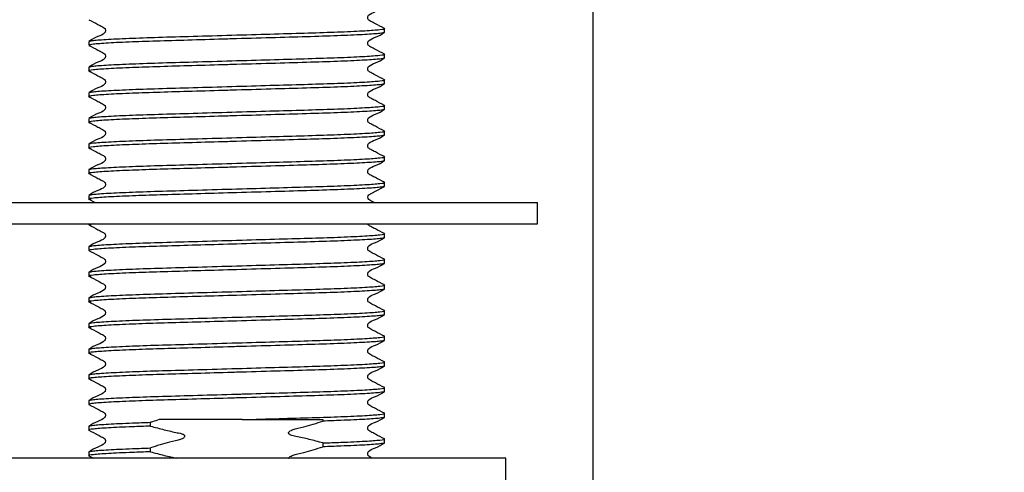
# Model space of a CAD drawing. Units: millimetres. Extents: x 53 to 264, y 39 to 185.
# Drawn here: x 66 to 89, y 65 to 76 of the extents above; entities that cross this region are included whole.
import ezdxf

# ---------------------------------------------------------------- set-up
doc = ezdxf.new("R2010")
doc.units = ezdxf.units.MM
doc.layers.add('DIMENSIONS', color=7, linetype='Continuous')
doc.styles.add('SLDTEXTSTYLE0', font='TXT', dxfattribs={"width": 0.7})
doc.dimstyles.new('SLDDIMSTYLE0', dxfattribs={"dimtxt": 5.037667, "dimasz": 2.686756, "dimexe": 0, "dimexo": 0.0625, "dimgap": 1.259417, "dimtad": 0, "dimtih": 1, "dimtoh": 1, "dimdec": 0, "dimlfac": 3, "dimrnd": 1e-09, "dimzin": 12, "dimdsep": 46, "dimtxsty": 'SLDTEXTSTYLE0', "dimsah": 1, "dimcen": 0.09, "dimadec": 0, "dimazin": 3, "dimtfac": 1, "dimtdec": 0, "dimtmove": 0, "dimatfit": 0, "dimfxl": 0, "dimfrac": 2, "dimtolj": 1, "dimtzin": 12, "dimarcsym": 0})

# ---------------------------------------------------------------- blocks, each defined once
blk = doc.blocks.new('_D')
at = {"layer": 'DIMENSIONS'}
for p, q in [((62.332, 77.318), (62.332, 42.341)), ((79.098, 77.318), (79.098, 42.341)), ((62.332, 42.341), (52.644, 42.341)), ((79.098, 42.341), (88.786, 42.341))]:
    blk.add_line(p, q, dxfattribs=at)
for points in [[(62.332, 42.341), (57.294, 43.116), (57.294, 41.566)], [(79.098, 42.341), (84.136, 41.566), (84.136, 43.116)]]:
    blk.add_solid(points, dxfattribs=at)
at = {"layer": 'DIMENSIONS', "char_height": 3.9687, "attachment_point": 1, "style": 'SLDTEXTSTYLE0'}
for s, insert in [('%%c', (64.85, 44.378)), ('50', (70.701, 44.378))]:
    blk.add_mtext(s, dxfattribs=dict(at, insert=insert))

msp = doc.modelspace()

# ---------------------------------------------------------------- linework, layer by layer
at = {"color": 7, "linetype": 'Continuous', "lineweight": 25}
for p, q in [((74.198, 75.613), (74.198, 75.703)), ((67.232, 75.401), (67.232, 75.311)), ((74.198, 75.008), (74.198, 75.098)), ((67.232, 74.796), (67.232, 74.706)), ((74.198, 74.404), (74.198, 74.494)), ((67.232, 74.191), (67.232, 74.101)), ((74.198, 73.799), (74.198, 73.889)), ((67.232, 73.587), (67.232, 73.496)), ((74.198, 73.194), (74.198, 73.284)), ((67.232, 72.982), (67.232, 72.892)), ((74.198, 72.589), (74.198, 72.679)), ((67.232, 72.377), (67.232, 72.287)), ((74.198, 71.984), (74.198, 72.075)), ((67.232, 71.772), (67.232, 71.682)), ((67.236, 71.678), (67.387, 71.6)), ((63.632, 71.6), (77.798, 71.6)), ((77.798, 71.1), (77.798, 71.6)), ((63.632, 71.1), (77.798, 71.1)), ((67.232, 71.1), (67.232, 71.077)), ((74.198, 70.775), (74.198, 70.865)), ((67.232, 70.563), (67.232, 70.473)), ((74.198, 70.17), (74.198, 70.26)), ((67.232, 69.958), (67.232, 69.868)), ((74.198, 69.565), (74.198, 69.656)), ((67.232, 69.353), (67.232, 69.263)), ((74.198, 68.961), (74.198, 69.051)), ((67.232, 68.748), (67.232, 68.658)), ((74.198, 68.356), (74.198, 68.446)), ((67.232, 68.144), (67.232, 68.054)), ((74.198, 67.751), (74.198, 67.841)), ((67.232, 67.539), (67.232, 67.449)), ((74.198, 67.146), (74.198, 67.237)), ((67.232, 66.934), (67.232, 66.844)), ((74.198, 66.542), (74.198, 66.632)), ((67.232, 66.329), (67.232, 66.239)), ((68.689, 66.331), (68.689, 66.421)), ((70.844, 66.484), (72.741, 66.484)), ((72.741, 66.484), (72.741, 66.45)), ((72.741, 65.935), (72.741, 65.845)), ((74.198, 65.937), (74.198, 66.027)), ((67.232, 65.725), (67.232, 65.634)), ((67.236, 65.63), (67.344, 65.574)), ((68.689, 65.727), (68.689, 65.817)), ((77.048, 65.574), (64.382, 65.574)), ((77.048, 65.007), (77.048, 65.574))]:
    msp.add_line(p, q, dxfattribs=at)
at = {"color": 7, "linetype": 'Continuous', "lineweight": 25, "flags": 128}
msp.add_lwpolyline([(73.952, 71.6), (73.873, 71.64), (73.823, 71.672), (73.807, 71.698), (73.801, 71.727), (73.807, 71.757), (73.823, 71.782), (73.981, 71.87), (74.194, 71.98), (74.194, 71.98)], dxfattribs=at)
at = {"color": 7, "linetype": 'Continuous', "lineweight": 25}
for points, knots in [([(74.194, 75.708), (74.123, 75.744), (74.016, 75.799), (73.893, 75.865), (73.827, 75.895), (73.805, 75.93), (73.799, 75.96), (73.805, 75.991), (73.85, 76.059), (74.008, 76.104), (74.126, 76.174), (74.194, 76.214)], [0, 0, 0, 0, 0.251451, 0.376524, 0.438401, 0.469287, 0.500075, 0.530864, 0.561751, 0.748546, 1, 1, 1, 1]), ([(67.236, 75.911), (67.307, 75.875), (67.414, 75.82), (67.537, 75.754), (67.603, 75.724), (67.625, 75.688), (67.631, 75.658), (67.625, 75.628), (67.579, 75.559), (67.422, 75.514), (67.304, 75.445), (67.236, 75.405)], [0, 0, 0, 0, 0.251454, 0.376529, 0.438406, 0.469292, 0.500081, 0.530869, 0.561756, 0.748549, 1, 1, 1, 1]), ([(74.198, 75.613), (74.176, 75.605), (74.13, 75.589), (73.765, 75.563), (73.203, 75.536), (72.476, 75.512), (71.633, 75.489), (70.953, 75.469), (70.29, 75.45), (69.665, 75.431), (68.898, 75.41), (68.213, 75.387), (67.665, 75.361), (67.299, 75.334), (67.254, 75.318), (67.232, 75.311)], [0, 0, 0, 0, 0.081875, 0.166642, 0.251409, 0.333284, 0.415158, 0.499926, 0.519298, 0.597402, 0.672712, 0.748591, 0.833358, 0.918125, 1, 1, 1, 1]), ([(67.253, 75.405), (67.272, 75.412), (67.316, 75.426), (67.667, 75.451), (68.226, 75.478), (68.954, 75.502), (69.797, 75.525), (70.45, 75.544), (71.094, 75.563), (71.714, 75.581), (72.51, 75.603), (73.21, 75.627), (73.771, 75.653), (74.106, 75.68), (74.237, 75.697), (74.185, 75.706), (74.177, 75.708)], [0, 0, 0, 0, 0.066863, 0.151635, 0.236407, 0.318286, 0.400165, 0.484937, 0.496763, 0.577476, 0.655337, 0.733562, 0.818334, 0.903105, 0.984984, 1, 1, 1, 1]), ([(74.194, 75.103), (74.123, 75.139), (74.016, 75.194), (73.893, 75.26), (73.827, 75.29), (73.805, 75.326), (73.799, 75.356), (73.805, 75.386), (73.85, 75.455), (74.008, 75.499), (74.126, 75.569), (74.194, 75.609)], [0, 0, 0, 0, 0.251451, 0.376524, 0.438401, 0.469287, 0.500075, 0.530864, 0.561751, 0.748546, 1, 1, 1, 1]), ([(67.236, 75.306), (67.307, 75.27), (67.414, 75.215), (67.537, 75.149), (67.603, 75.119), (67.625, 75.083), (67.631, 75.053), (67.625, 75.023), (67.579, 74.954), (67.422, 74.91), (67.304, 74.84), (67.236, 74.8)], [0, 0, 0, 0, 0.251454, 0.376529, 0.438406, 0.469292, 0.500081, 0.530869, 0.561756, 0.748549, 1, 1, 1, 1]), ([(67.253, 74.8), (67.272, 74.807), (67.316, 74.821), (67.667, 74.846), (68.226, 74.873), (68.954, 74.897), (69.797, 74.921), (70.45, 74.94), (71.094, 74.958), (71.714, 74.976), (72.51, 74.999), (73.21, 75.022), (73.771, 75.048), (74.106, 75.075), (74.237, 75.092), (74.185, 75.101), (74.177, 75.103)], [0, 0, 0, 0, 0.066863, 0.151635, 0.236407, 0.318286, 0.400165, 0.484937, 0.496763, 0.577476, 0.655337, 0.733562, 0.818334, 0.903105, 0.984984, 1, 1, 1, 1]), ([(74.198, 75.008), (74.176, 75), (74.13, 74.985), (73.765, 74.958), (73.203, 74.931), (72.476, 74.908), (71.633, 74.884), (70.953, 74.864), (70.29, 74.845), (69.665, 74.827), (68.898, 74.805), (68.215, 74.782), (67.66, 74.756), (67.318, 74.73), (67.19, 74.71), (67.264, 74.698), (67.289, 74.694)], [0, 0, 0, 0, 0.078655, 0.160088, 0.241522, 0.320177, 0.398831, 0.480265, 0.498875, 0.573908, 0.646256, 0.719151, 0.800584, 0.882018, 0.960673, 1, 1, 1, 1]), ([(74.194, 74.498), (74.123, 74.535), (74.016, 74.589), (73.893, 74.655), (73.827, 74.686), (73.805, 74.721), (73.799, 74.751), (73.805, 74.781), (73.85, 74.85), (74.008, 74.895), (74.126, 74.964), (74.194, 75.004)], [0, 0, 0, 0, 0.2514508, 0.3765244, 0.4384006, 0.4692869, 0.5000753, 0.530864, 0.5617506, 0.7485461, 1, 1, 1, 1]), ([(67.236, 74.702), (67.307, 74.665), (67.414, 74.61), (67.537, 74.544), (67.603, 74.514), (67.625, 74.479), (67.631, 74.449), (67.625, 74.418), (67.579, 74.35), (67.422, 74.305), (67.304, 74.235), (67.236, 74.196)], [0, 0, 0, 0, 0.251454, 0.376529, 0.438406, 0.469292, 0.500081, 0.530869, 0.561756, 0.748549, 1, 1, 1, 1]), ([(74.198, 74.404), (74.176, 74.396), (74.13, 74.38), (73.765, 74.353), (73.203, 74.326), (72.476, 74.303), (71.633, 74.279), (70.953, 74.259), (70.29, 74.24), (69.665, 74.222), (68.898, 74.2), (68.215, 74.178), (67.66, 74.152), (67.318, 74.125), (67.19, 74.105), (67.264, 74.093), (67.289, 74.089)], [0, 0, 0, 0, 0.078655, 0.160088, 0.241522, 0.320177, 0.398831, 0.480265, 0.498875, 0.573908, 0.646256, 0.719151, 0.800584, 0.882018, 0.960673, 1, 1, 1, 1]), ([(67.253, 74.196), (67.272, 74.202), (67.316, 74.217), (67.667, 74.242), (68.226, 74.268), (68.954, 74.292), (69.797, 74.316), (70.45, 74.335), (71.094, 74.353), (71.714, 74.372), (72.51, 74.394), (73.21, 74.417), (73.771, 74.443), (74.106, 74.47), (74.237, 74.487), (74.185, 74.497), (74.177, 74.498)], [0, 0, 0, 0, 0.066863, 0.151635, 0.236407, 0.318286, 0.400165, 0.484937, 0.496763, 0.577476, 0.655337, 0.733562, 0.818334, 0.903105, 0.984984, 1, 1, 1, 1]), ([(74.194, 73.893), (74.123, 73.93), (74.016, 73.985), (73.893, 74.05), (73.827, 74.081), (73.805, 74.116), (73.799, 74.146), (73.805, 74.176), (73.85, 74.245), (74.008, 74.29), (74.126, 74.359), (74.194, 74.399)], [0, 0, 0, 0, 0.2514508, 0.3765244, 0.4384006, 0.4692869, 0.5000753, 0.530864, 0.5617506, 0.7485461, 1, 1, 1, 1]), ([(67.236, 74.097), (67.307, 74.06), (67.414, 74.006), (67.537, 73.94), (67.603, 73.909), (67.625, 73.874), (67.631, 73.844), (67.625, 73.814), (67.579, 73.745), (67.422, 73.7), (67.304, 73.631), (67.236, 73.591)], [0, 0, 0, 0, 0.251454, 0.376529, 0.438406, 0.469292, 0.500081, 0.530869, 0.561756, 0.748549, 1, 1, 1, 1]), ([(74.198, 73.799), (74.176, 73.791), (74.13, 73.775), (73.765, 73.748), (73.203, 73.722), (72.476, 73.698), (71.633, 73.674), (70.953, 73.654), (70.29, 73.635), (69.665, 73.617), (68.898, 73.596), (68.215, 73.573), (67.66, 73.547), (67.318, 73.52), (67.19, 73.5), (67.264, 73.488), (67.289, 73.484)], [0, 0, 0, 0, 0.078655, 0.160088, 0.241522, 0.320177, 0.398831, 0.480265, 0.498875, 0.573908, 0.646256, 0.719151, 0.800584, 0.882018, 0.960673, 1, 1, 1, 1]), ([(67.253, 73.591), (67.272, 73.597), (67.316, 73.612), (67.667, 73.637), (68.226, 73.664), (68.954, 73.687), (69.797, 73.711), (70.45, 73.73), (71.094, 73.749), (71.714, 73.767), (72.51, 73.789), (73.21, 73.812), (73.771, 73.839), (74.106, 73.865), (74.237, 73.882), (74.185, 73.892), (74.177, 73.893)], [0, 0, 0, 0, 0.066863, 0.151635, 0.236407, 0.318286, 0.400165, 0.484937, 0.496763, 0.577476, 0.655337, 0.733562, 0.818334, 0.903105, 0.984984, 1, 1, 1, 1]), ([(74.194, 73.288), (74.123, 73.325), (74.016, 73.38), (73.893, 73.446), (73.827, 73.476), (73.805, 73.511), (73.799, 73.541), (73.805, 73.572), (73.85, 73.64), (74.008, 73.685), (74.126, 73.755), (74.194, 73.794)], [0, 0, 0, 0, 0.251451, 0.376524, 0.438401, 0.469287, 0.500075, 0.530864, 0.561751, 0.748546, 1, 1, 1, 1]), ([(67.236, 73.492), (67.307, 73.456), (67.414, 73.401), (67.537, 73.335), (67.603, 73.304), (67.625, 73.269), (67.631, 73.239), (67.625, 73.209), (67.579, 73.14), (67.422, 73.095), (67.304, 73.026), (67.236, 72.986)], [0, 0, 0, 0, 0.251454, 0.376529, 0.438406, 0.469292, 0.500081, 0.530869, 0.561756, 0.748549, 1, 1, 1, 1]), ([(67.232, 72.982), (67.254, 72.99), (67.299, 73.006), (67.665, 73.032), (68.227, 73.059), (68.954, 73.083), (69.797, 73.106), (70.45, 73.125), (71.094, 73.144), (71.714, 73.162), (72.51, 73.184), (73.21, 73.208), (73.771, 73.234), (74.106, 73.261), (74.237, 73.278), (74.185, 73.287), (74.177, 73.289)], [0, 0, 0, 0, 0.080668, 0.164186, 0.247703, 0.328371, 0.409039, 0.492557, 0.504207, 0.583726, 0.660436, 0.737503, 0.821021, 0.904539, 0.985207, 1, 1, 1, 1]), ([(74.198, 73.194), (74.176, 73.186), (74.13, 73.17), (73.765, 73.144), (73.203, 73.117), (72.476, 73.093), (71.633, 73.07), (70.953, 73.05), (70.29, 73.031), (69.665, 73.012), (68.898, 72.991), (68.215, 72.968), (67.66, 72.942), (67.318, 72.915), (67.19, 72.896), (67.264, 72.884), (67.289, 72.88)], [0, 0, 0, 0, 0.078655, 0.160088, 0.241522, 0.320177, 0.398831, 0.480265, 0.498875, 0.573908, 0.646256, 0.719151, 0.800584, 0.882018, 0.960673, 1, 1, 1, 1]), ([(74.194, 72.684), (74.123, 72.72), (74.016, 72.775), (73.893, 72.841), (73.827, 72.871), (73.805, 72.907), (73.799, 72.937), (73.805, 72.967), (73.85, 73.036), (74.008, 73.08), (74.126, 73.15), (74.194, 73.19)], [0, 0, 0, 0, 0.251451, 0.376524, 0.438401, 0.469287, 0.500075, 0.530864, 0.561751, 0.748546, 1, 1, 1, 1]), ([(67.236, 72.887), (67.307, 72.851), (67.414, 72.796), (67.537, 72.73), (67.603, 72.7), (67.625, 72.664), (67.631, 72.634), (67.625, 72.604), (67.579, 72.535), (67.422, 72.491), (67.304, 72.421), (67.236, 72.381)], [0, 0, 0, 0, 0.251454, 0.376529, 0.438406, 0.469292, 0.500081, 0.530869, 0.561756, 0.748549, 1, 1, 1, 1]), ([(74.198, 72.589), (74.176, 72.581), (74.13, 72.566), (73.765, 72.539), (73.203, 72.512), (72.476, 72.488), (71.633, 72.465), (70.953, 72.445), (70.29, 72.426), (69.665, 72.408), (68.898, 72.386), (68.215, 72.363), (67.66, 72.337), (67.318, 72.311), (67.19, 72.291), (67.264, 72.279), (67.289, 72.275)], [0, 0, 0, 0, 0.078655, 0.160088, 0.241522, 0.320177, 0.398831, 0.480265, 0.498875, 0.573908, 0.646256, 0.719151, 0.800584, 0.882018, 0.960673, 1, 1, 1, 1]), ([(67.232, 72.377), (67.254, 72.385), (67.299, 72.401), (67.665, 72.427), (68.227, 72.454), (68.954, 72.478), (69.797, 72.502), (70.45, 72.521), (71.094, 72.539), (71.714, 72.557), (72.51, 72.58), (73.21, 72.603), (73.771, 72.629), (74.106, 72.656), (74.237, 72.673), (74.185, 72.682), (74.177, 72.684)], [0, 0, 0, 0, 0.080668, 0.164186, 0.247703, 0.328371, 0.409039, 0.492557, 0.504207, 0.583726, 0.660436, 0.737503, 0.821021, 0.904539, 0.985207, 1, 1, 1, 1]), ([(74.194, 72.079), (74.123, 72.116), (74.016, 72.17), (73.893, 72.236), (73.827, 72.267), (73.805, 72.302), (73.799, 72.332), (73.805, 72.362), (73.85, 72.431), (74.008, 72.476), (74.126, 72.545), (74.194, 72.585)], [0, 0, 0, 0, 0.2514508, 0.3765244, 0.4384006, 0.4692869, 0.5000753, 0.530864, 0.5617506, 0.7485461, 1, 1, 1, 1]), ([(67.236, 72.283), (67.307, 72.246), (67.414, 72.191), (67.537, 72.125), (67.603, 72.095), (67.625, 72.06), (67.631, 72.03), (67.625, 71.999), (67.579, 71.931), (67.422, 71.886), (67.304, 71.816), (67.236, 71.777)], [0, 0, 0, 0, 0.251454, 0.376529, 0.438406, 0.469292, 0.500081, 0.530869, 0.561756, 0.748549, 1, 1, 1, 1]), ([(74.198, 71.984), (74.176, 71.977), (74.13, 71.961), (73.765, 71.934), (73.203, 71.907), (72.476, 71.884), (71.633, 71.86), (70.953, 71.84), (70.29, 71.821), (69.665, 71.803), (68.898, 71.781), (68.215, 71.759), (67.66, 71.733), (67.318, 71.706), (67.19, 71.686), (67.264, 71.674), (67.289, 71.67)], [0, 0, 0, 0, 0.078655, 0.160088, 0.241522, 0.320177, 0.398831, 0.480265, 0.498875, 0.573908, 0.646256, 0.719151, 0.800584, 0.882018, 0.960673, 1, 1, 1, 1]), ([(67.253, 71.777), (67.272, 71.783), (67.316, 71.798), (67.667, 71.823), (68.226, 71.849), (68.954, 71.873), (69.797, 71.897), (70.45, 71.916), (71.094, 71.934), (71.714, 71.953), (72.51, 71.975), (73.21, 71.998), (73.771, 72.024), (74.106, 72.051), (74.237, 72.068), (74.185, 72.078), (74.177, 72.079)], [0, 0, 0, 0, 0.066863, 0.151635, 0.236407, 0.318286, 0.400165, 0.484937, 0.496763, 0.577476, 0.655337, 0.733562, 0.818334, 0.903105, 0.984984, 1, 1, 1, 1]), ([(67.338, 71.1), (67.28, 71.092), (67.189, 71.081), (67.263, 71.069), (67.289, 71.065)], [0, 0, 0, 0, 0.650729, 1, 1, 1, 1]), ([(67.236, 71.073), (67.307, 71.036), (67.414, 70.982), (67.537, 70.916), (67.603, 70.885), (67.625, 70.85), (67.631, 70.82), (67.625, 70.79), (67.579, 70.721), (67.422, 70.676), (67.304, 70.607), (67.236, 70.567)], [0, 0, 0, 0, 0.251454, 0.376529, 0.438406, 0.469292, 0.500081, 0.530869, 0.561756, 0.748549, 1, 1, 1, 1]), ([(74.194, 70.869), (74.123, 70.906), (74.017, 70.961), (73.892, 71.026), (73.828, 71.057), (73.808, 71.085), (73.806, 71.097), (73.806, 71.1)], [0, 0, 0, 0, 0.52802, 0.790661, 0.920595, 0.985453, 1, 1, 1, 1]), ([(74.198, 70.775), (74.176, 70.767), (74.13, 70.751), (73.765, 70.725), (73.203, 70.698), (72.476, 70.674), (71.633, 70.651), (70.953, 70.631), (70.29, 70.612), (69.665, 70.593), (68.898, 70.572), (68.213, 70.549), (67.665, 70.523), (67.299, 70.496), (67.254, 70.48), (67.232, 70.473)], [0, 0, 0, 0, 0.081875, 0.166642, 0.251409, 0.333284, 0.415158, 0.499926, 0.519298, 0.597402, 0.672712, 0.748591, 0.833358, 0.918125, 1, 1, 1, 1]), ([(67.253, 70.567), (67.272, 70.574), (67.316, 70.588), (67.667, 70.613), (68.226, 70.64), (68.954, 70.664), (69.797, 70.687), (70.45, 70.706), (71.094, 70.725), (71.714, 70.743), (72.51, 70.765), (73.21, 70.788), (73.771, 70.815), (74.106, 70.841), (74.237, 70.859), (74.185, 70.868), (74.177, 70.87)], [0, 0, 0, 0, 0.066863, 0.151635, 0.236407, 0.318286, 0.400165, 0.484937, 0.496763, 0.577476, 0.655337, 0.733562, 0.818334, 0.903105, 0.984984, 1, 1, 1, 1]), ([(74.194, 70.265), (74.123, 70.301), (74.016, 70.356), (73.893, 70.422), (73.827, 70.452), (73.805, 70.488), (73.799, 70.518), (73.805, 70.548), (73.85, 70.617), (74.008, 70.661), (74.126, 70.731), (74.194, 70.771)], [0, 0, 0, 0, 0.251451, 0.376524, 0.438401, 0.469287, 0.500075, 0.530864, 0.561751, 0.748546, 1, 1, 1, 1]), ([(67.236, 70.468), (67.307, 70.432), (67.414, 70.377), (67.537, 70.311), (67.603, 70.281), (67.625, 70.245), (67.631, 70.215), (67.625, 70.185), (67.579, 70.116), (67.422, 70.072), (67.304, 70.002), (67.236, 69.962)], [0, 0, 0, 0, 0.251454, 0.376529, 0.438406, 0.469292, 0.500081, 0.530869, 0.561756, 0.748549, 1, 1, 1, 1]), ([(67.253, 69.962), (67.272, 69.969), (67.316, 69.983), (67.667, 70.008), (68.226, 70.035), (68.954, 70.059), (69.797, 70.082), (70.45, 70.102), (71.094, 70.12), (71.714, 70.138), (72.51, 70.161), (73.21, 70.184), (73.771, 70.21), (74.106, 70.237), (74.237, 70.254), (74.185, 70.263), (74.177, 70.265)], [0, 0, 0, 0, 0.066863, 0.151635, 0.236407, 0.318286, 0.400165, 0.484937, 0.496763, 0.577476, 0.655337, 0.733562, 0.818334, 0.903105, 0.984984, 1, 1, 1, 1]), ([(74.198, 70.17), (74.176, 70.162), (74.13, 70.147), (73.765, 70.12), (73.203, 70.093), (72.476, 70.069), (71.633, 70.046), (70.953, 70.026), (70.29, 70.007), (69.665, 69.988), (68.898, 69.967), (68.215, 69.944), (67.66, 69.918), (67.318, 69.891), (67.19, 69.872), (67.264, 69.86), (67.289, 69.856)], [0, 0, 0, 0, 0.078655, 0.160088, 0.241522, 0.320177, 0.398831, 0.480265, 0.498875, 0.573908, 0.646256, 0.719151, 0.800584, 0.882018, 0.960673, 1, 1, 1, 1]), ([(74.194, 69.66), (74.123, 69.696), (74.016, 69.751), (73.893, 69.817), (73.827, 69.847), (73.805, 69.883), (73.799, 69.913), (73.805, 69.943), (73.85, 70.012), (74.008, 70.057), (74.126, 70.126), (74.194, 70.166)], [0, 0, 0, 0, 0.251451, 0.376524, 0.438401, 0.469287, 0.500075, 0.530864, 0.561751, 0.748546, 1, 1, 1, 1]), ([(67.236, 69.864), (67.307, 69.827), (67.414, 69.772), (67.537, 69.706), (67.603, 69.676), (67.625, 69.641), (67.631, 69.611), (67.625, 69.58), (67.579, 69.512), (67.422, 69.467), (67.304, 69.397), (67.236, 69.358)], [0, 0, 0, 0, 0.251454, 0.376529, 0.438406, 0.469292, 0.500081, 0.530869, 0.561756, 0.748549, 1, 1, 1, 1]), ([(74.198, 69.565), (74.176, 69.558), (74.13, 69.542), (73.765, 69.515), (73.203, 69.488), (72.476, 69.465), (71.633, 69.441), (70.953, 69.421), (70.29, 69.402), (69.665, 69.384), (68.898, 69.362), (68.215, 69.339), (67.66, 69.313), (67.318, 69.287), (67.19, 69.267), (67.264, 69.255), (67.289, 69.251)], [0, 0, 0, 0, 0.078655, 0.160088, 0.241522, 0.320177, 0.398831, 0.480265, 0.498875, 0.573908, 0.646256, 0.719151, 0.800584, 0.882018, 0.960673, 1, 1, 1, 1]), ([(67.253, 69.358), (67.272, 69.364), (67.316, 69.378), (67.667, 69.404), (68.226, 69.43), (68.954, 69.454), (69.797, 69.478), (70.45, 69.497), (71.094, 69.515), (71.714, 69.533), (72.51, 69.556), (73.21, 69.579), (73.771, 69.605), (74.106, 69.632), (74.237, 69.649), (74.185, 69.659), (74.177, 69.66)], [0, 0, 0, 0, 0.066863, 0.151635, 0.236407, 0.318286, 0.400165, 0.484937, 0.496763, 0.577476, 0.655337, 0.733562, 0.818334, 0.903105, 0.984984, 1, 1, 1, 1]), ([(74.194, 69.055), (74.123, 69.092), (74.016, 69.146), (73.893, 69.212), (73.827, 69.243), (73.805, 69.278), (73.799, 69.308), (73.805, 69.338), (73.85, 69.407), (74.008, 69.452), (74.126, 69.521), (74.194, 69.561)], [0, 0, 0, 0, 0.251451, 0.376524, 0.438401, 0.469287, 0.500075, 0.530864, 0.561751, 0.748546, 1, 1, 1, 1]), ([(67.236, 69.259), (67.307, 69.222), (67.414, 69.167), (67.537, 69.102), (67.603, 69.071), (67.625, 69.036), (67.631, 69.006), (67.625, 68.975), (67.579, 68.907), (67.422, 68.862), (67.304, 68.793), (67.236, 68.753)], [0, 0, 0, 0, 0.2514539, 0.3765289, 0.4384058, 0.4692924, 0.500081, 0.5308694, 0.5617558, 0.7485492, 1, 1, 1, 1]), ([(74.198, 68.961), (74.176, 68.953), (74.13, 68.937), (73.765, 68.91), (73.203, 68.884), (72.476, 68.86), (71.633, 68.836), (70.953, 68.816), (70.29, 68.797), (69.665, 68.779), (68.898, 68.758), (68.215, 68.735), (67.66, 68.709), (67.318, 68.682), (67.19, 68.662), (67.264, 68.65), (67.289, 68.646)], [0, 0, 0, 0, 0.078655, 0.160088, 0.241522, 0.320177, 0.398831, 0.480265, 0.498875, 0.573908, 0.646256, 0.719151, 0.800584, 0.882018, 0.960673, 1, 1, 1, 1]), ([(67.232, 68.748), (67.254, 68.756), (67.299, 68.772), (67.665, 68.799), (68.227, 68.826), (68.954, 68.849), (69.797, 68.873), (70.45, 68.892), (71.094, 68.911), (71.714, 68.929), (72.51, 68.951), (73.21, 68.974), (73.771, 69), (74.106, 69.027), (74.237, 69.044), (74.185, 69.054), (74.177, 69.055)], [0, 0, 0, 0, 0.080668, 0.164186, 0.247703, 0.328371, 0.409039, 0.492557, 0.504207, 0.583726, 0.660436, 0.737503, 0.821021, 0.904539, 0.985207, 1, 1, 1, 1]), ([(74.194, 68.45), (74.123, 68.487), (74.016, 68.542), (73.893, 68.608), (73.827, 68.638), (73.805, 68.673), (73.799, 68.703), (73.805, 68.734), (73.85, 68.802), (74.008, 68.847), (74.126, 68.916), (74.194, 68.956)], [0, 0, 0, 0, 0.2514508, 0.3765244, 0.4384006, 0.4692869, 0.5000753, 0.530864, 0.5617506, 0.7485461, 1, 1, 1, 1]), ([(67.236, 68.654), (67.307, 68.617), (67.414, 68.563), (67.537, 68.497), (67.603, 68.466), (67.625, 68.431), (67.631, 68.401), (67.625, 68.371), (67.579, 68.302), (67.422, 68.257), (67.304, 68.188), (67.236, 68.148)], [0, 0, 0, 0, 0.251454, 0.376529, 0.438406, 0.469292, 0.500081, 0.530869, 0.561756, 0.748549, 1, 1, 1, 1]), ([(67.253, 68.148), (67.272, 68.154), (67.316, 68.169), (67.667, 68.194), (68.226, 68.221), (68.954, 68.245), (69.797, 68.268), (70.45, 68.287), (71.094, 68.306), (71.714, 68.324), (72.51, 68.346), (73.21, 68.369), (73.771, 68.396), (74.106, 68.422), (74.237, 68.44), (74.185, 68.449), (74.177, 68.45)], [0, 0, 0, 0, 0.066863, 0.151635, 0.236407, 0.318286, 0.400165, 0.484937, 0.496763, 0.577476, 0.655337, 0.733562, 0.818334, 0.903105, 0.984984, 1, 1, 1, 1]), ([(74.198, 68.356), (74.176, 68.348), (74.13, 68.332), (73.765, 68.306), (73.203, 68.279), (72.476, 68.255), (71.633, 68.231), (70.953, 68.212), (70.29, 68.192), (69.665, 68.174), (68.898, 68.153), (68.215, 68.13), (67.66, 68.104), (67.318, 68.077), (67.19, 68.058), (67.264, 68.046), (67.289, 68.042)], [0, 0, 0, 0, 0.078655, 0.160088, 0.241522, 0.320177, 0.398831, 0.480265, 0.498875, 0.573908, 0.646256, 0.719151, 0.800584, 0.882018, 0.960673, 1, 1, 1, 1]), ([(74.194, 67.846), (74.123, 67.882), (74.016, 67.937), (73.893, 68.003), (73.827, 68.033), (73.805, 68.069), (73.799, 68.099), (73.805, 68.129), (73.85, 68.197), (74.008, 68.242), (74.126, 68.312), (74.194, 68.352)], [0, 0, 0, 0, 0.2514508, 0.3765244, 0.4384006, 0.4692869, 0.5000753, 0.530864, 0.5617506, 0.7485461, 1, 1, 1, 1]), ([(67.236, 68.049), (67.307, 68.013), (67.414, 67.958), (67.537, 67.892), (67.603, 67.862), (67.625, 67.826), (67.631, 67.796), (67.625, 67.766), (67.579, 67.697), (67.422, 67.653), (67.304, 67.583), (67.236, 67.543)], [0, 0, 0, 0, 0.251454, 0.376529, 0.438406, 0.469292, 0.500081, 0.530869, 0.561756, 0.748549, 1, 1, 1, 1]), ([(74.198, 67.751), (74.176, 67.743), (74.13, 67.727), (73.765, 67.701), (73.203, 67.674), (72.476, 67.65), (71.633, 67.627), (70.953, 67.607), (70.29, 67.588), (69.665, 67.569), (68.898, 67.548), (68.215, 67.525), (67.66, 67.499), (67.318, 67.472), (67.19, 67.453), (67.264, 67.441), (67.289, 67.437)], [0, 0, 0, 0, 0.078655, 0.160088, 0.241522, 0.320177, 0.398831, 0.480265, 0.498875, 0.573908, 0.646256, 0.719151, 0.800584, 0.882018, 0.960673, 1, 1, 1, 1]), ([(67.253, 67.543), (67.272, 67.55), (67.316, 67.564), (67.667, 67.589), (68.226, 67.616), (68.954, 67.64), (69.797, 67.663), (70.45, 67.682), (71.094, 67.701), (71.714, 67.719), (72.51, 67.741), (73.21, 67.765), (73.771, 67.791), (74.106, 67.818), (74.237, 67.835), (74.185, 67.844), (74.177, 67.846)], [0, 0, 0, 0, 0.066863, 0.151635, 0.236407, 0.318286, 0.400165, 0.484937, 0.496763, 0.577476, 0.655337, 0.733562, 0.818334, 0.903105, 0.984984, 1, 1, 1, 1]), ([(74.194, 67.241), (74.123, 67.277), (74.016, 67.332), (73.893, 67.398), (73.827, 67.428), (73.805, 67.464), (73.799, 67.494), (73.805, 67.524), (73.85, 67.593), (74.008, 67.637), (74.126, 67.707), (74.194, 67.747)], [0, 0, 0, 0, 0.2514508, 0.3765244, 0.4384006, 0.4692869, 0.5000753, 0.530864, 0.5617506, 0.7485461, 1, 1, 1, 1]), ([(67.236, 67.444), (67.307, 67.408), (67.414, 67.353), (67.537, 67.287), (67.603, 67.257), (67.625, 67.222), (67.631, 67.192), (67.625, 67.161), (67.579, 67.093), (67.422, 67.048), (67.304, 66.978), (67.236, 66.938)], [0, 0, 0, 0, 0.251454, 0.376529, 0.438406, 0.469292, 0.500081, 0.530869, 0.561756, 0.748549, 1, 1, 1, 1]), ([(67.253, 66.939), (67.272, 66.945), (67.316, 66.959), (67.667, 66.985), (68.226, 67.011), (68.954, 67.035), (69.797, 67.059), (70.45, 67.078), (71.094, 67.096), (71.714, 67.114), (72.51, 67.137), (73.21, 67.16), (73.771, 67.186), (74.106, 67.213), (74.237, 67.23), (74.185, 67.239), (74.177, 67.241)], [0, 0, 0, 0, 0.066863, 0.151635, 0.236407, 0.318286, 0.400165, 0.484937, 0.496763, 0.577476, 0.655337, 0.733562, 0.818334, 0.903105, 0.984984, 1, 1, 1, 1]), ([(74.198, 67.146), (74.176, 67.139), (74.13, 67.123), (73.765, 67.096), (73.203, 67.069), (72.476, 67.046), (71.633, 67.022), (70.953, 67.002), (70.29, 66.983), (69.665, 66.965), (68.898, 66.943), (68.213, 66.92), (67.665, 66.894), (67.299, 66.868), (67.254, 66.852), (67.232, 66.844)], [0, 0, 0, 0, 0.081875, 0.166642, 0.251409, 0.333284, 0.415158, 0.499926, 0.519298, 0.597402, 0.672712, 0.748591, 0.833358, 0.918125, 1, 1, 1, 1]), ([(74.194, 66.636), (74.123, 66.673), (74.016, 66.727), (73.893, 66.793), (73.827, 66.824), (73.805, 66.859), (73.799, 66.889), (73.805, 66.919), (73.85, 66.988), (74.008, 67.033), (74.126, 67.102), (74.194, 67.142)], [0, 0, 0, 0, 0.2514508, 0.3765244, 0.4384006, 0.4692869, 0.5000753, 0.530864, 0.5617506, 0.7485461, 1, 1, 1, 1]), ([(67.236, 66.84), (67.307, 66.803), (67.414, 66.748), (67.537, 66.683), (67.603, 66.652), (67.625, 66.617), (67.631, 66.587), (67.625, 66.556), (67.579, 66.488), (67.422, 66.443), (67.304, 66.374), (67.236, 66.334)], [0, 0, 0, 0, 0.2514539, 0.3765289, 0.4384058, 0.4692924, 0.500081, 0.5308694, 0.5617558, 0.7485492, 1, 1, 1, 1]), ([(70.844, 66.484), (71.137, 66.493), (71.714, 66.51), (72.51, 66.532), (73.21, 66.555), (73.771, 66.581), (74.106, 66.608), (74.237, 66.625), (74.185, 66.635), (74.177, 66.636)], [0, 0, 0, 0, 0.160388, 0.315109, 0.470551, 0.639004, 0.807458, 0.970162, 1, 1, 1, 1]), ([(74.198, 66.542), (74.176, 66.534), (74.131, 66.518), (73.763, 66.491), (73.276, 66.468), (72.887, 66.455), (72.741, 66.45)], [0, 0, 0, 0, 0.270728, 0.551021, 0.831314, 1, 1, 1, 1]), ([(74.194, 66.031), (74.123, 66.068), (74.016, 66.123), (73.893, 66.188), (73.827, 66.219), (73.805, 66.254), (73.799, 66.284), (73.805, 66.315), (73.85, 66.383), (74.008, 66.428), (74.126, 66.497), (74.194, 66.537)], [0, 0, 0, 0, 0.251451, 0.376524, 0.438401, 0.469287, 0.500075, 0.530864, 0.561751, 0.748546, 1, 1, 1, 1]), ([(68.689, 66.331), (68.543, 66.326), (68.155, 66.313), (67.66, 66.29), (67.323, 66.263), (67.193, 66.246), (67.245, 66.236), (67.252, 66.235)], [0, 0, 0, 0, 0.160793, 0.427972, 0.69515, 0.95321, 1, 1, 1, 1]), ([(67.253, 66.334), (67.272, 66.34), (67.316, 66.355), (67.668, 66.38), (68.154, 66.403), (68.543, 66.416), (68.689, 66.421)], [0, 0, 0, 0, 0.2326291, 0.5275652, 0.8225013, 1, 1, 1, 1]), ([(68.888, 66.484), (68.836, 66.468), (68.769, 66.448), (68.703, 66.426), (68.689, 66.421)], [0, 0, 0, 0, 0.788208, 1, 1, 1, 1]), ([(68.689, 66.331), (68.742, 66.317), (68.901, 66.272), (69.111, 66.222), (69.309, 66.176), (69.412, 66.162), (69.465, 66.133), (69.482, 66.119), (69.49, 66.105), (69.492, 66.093), (69.489, 66.08), (69.48, 66.064), (69.453, 66.041), (69.338, 65.995), (69.073, 65.944), (68.836, 65.866), (68.689, 65.817)], [0, 0, 0, 0, 0.096318, 0.289211, 0.378047, 0.453069, 0.467978, 0.482994, 0.490134, 0.497339, 0.503656, 0.512745, 0.529059, 0.564356, 0.727998, 1, 1, 1, 1]), ([(70.844, 66.484), (70.483, 66.484), (69.782, 66.484), (69.18, 66.484), (68.888, 66.484)], [0, 0, 0, 0, 0.51508, 1, 1, 1, 1]), ([(72.741, 65.935), (72.688, 65.95), (72.529, 65.994), (72.318, 66.044), (72.121, 66.09), (72.017, 66.104), (71.965, 66.133), (71.948, 66.147), (71.94, 66.162), (71.938, 66.174), (71.94, 66.186), (71.95, 66.202), (71.977, 66.225), (72.092, 66.272), (72.357, 66.322), (72.594, 66.401), (72.741, 66.45)], [0, 0, 0, 0, 0.096318, 0.289211, 0.378047, 0.453069, 0.467978, 0.482994, 0.490134, 0.497339, 0.503656, 0.512745, 0.529059, 0.564356, 0.727998, 1, 1, 1, 1]), ([(67.236, 66.235), (67.307, 66.198), (67.414, 66.144), (67.537, 66.078), (67.603, 66.047), (67.625, 66.012), (67.631, 65.982), (67.625, 65.952), (67.579, 65.883), (67.422, 65.838), (67.304, 65.769), (67.236, 65.729)], [0, 0, 0, 0, 0.251424, 0.376505, 0.43839, 0.469283, 0.500079, 0.530874, 0.561767, 0.748577, 1, 1, 1, 1]), ([(71.939, 65.574), (71.94, 65.576), (71.941, 65.583), (71.95, 65.597), (71.977, 65.62), (72.093, 65.667), (72.357, 65.717), (72.593, 65.796), (72.741, 65.845)], [0, 0, 0, 0, 0.006936, 0.025119, 0.05776, 0.12838, 0.455789, 1, 1, 1, 1]), ([(72.741, 65.935), (72.887, 65.94), (73.275, 65.953), (73.77, 65.977), (74.107, 66.003), (74.237, 66.021), (74.185, 66.03), (74.177, 66.031)], [0, 0, 0, 0, 0.1607074, 0.4277427, 0.694778, 0.9527003, 1, 1, 1, 1]), ([(74.198, 65.937), (74.176, 65.929), (74.131, 65.913), (73.763, 65.886), (73.276, 65.863), (72.887, 65.85), (72.741, 65.845)], [0, 0, 0, 0, 0.270728, 0.551021, 0.831314, 1, 1, 1, 1]), ([(73.909, 65.574), (73.897, 65.58), (73.868, 65.596), (73.827, 65.614), (73.805, 65.649), (73.799, 65.68), (73.805, 65.71), (73.85, 65.778), (74.008, 65.823), (74.126, 65.893), (74.194, 65.933)], [0, 0, 0, 0, 0.061934, 0.155041, 0.20152, 0.247853, 0.294186, 0.340666, 0.621726, 1, 1, 1, 1]), ([(68.689, 65.727), (68.543, 65.722), (68.155, 65.708), (67.66, 65.685), (67.323, 65.658), (67.193, 65.641), (67.245, 65.632), (67.252, 65.63)], [0, 0, 0, 0, 0.160793, 0.427972, 0.69515, 0.95321, 1, 1, 1, 1]), ([(67.252, 65.729), (67.272, 65.735), (67.316, 65.75), (67.668, 65.775), (68.154, 65.798), (68.543, 65.812), (68.689, 65.817)], [0, 0, 0, 0, 0.233132, 0.527875, 0.822618, 1, 1, 1, 1]), ([(68.689, 65.727), (68.742, 65.712), (68.901, 65.668), (69.108, 65.617), (69.263, 65.584), (69.309, 65.574)], [0, 0, 0, 0, 0.25827, 0.775503, 1, 1, 1, 1])]:
    msp.add_open_spline(points, degree=3, knots=knots, dxfattribs=at)

# ---------------------------------------------------------------- dimensions: what is measured, and where the dimension line sits
at = {"layer": 'DIMENSIONS'}
dim = msp.add_linear_dim(base=(62.332, 42.341), p1=(79.098, 77.818), p2=(62.332, 77.818), text='%%c<>', dimstyle='SLDDIMSTYLE0', dxfattribs=at)
dim.commit()
dim.dimension.update_dxf_attribs({"geometry": '_D', "text_midpoint": (70.715, 42.341), "dimtype": 160})

doc.saveas('drawing.dxf')
